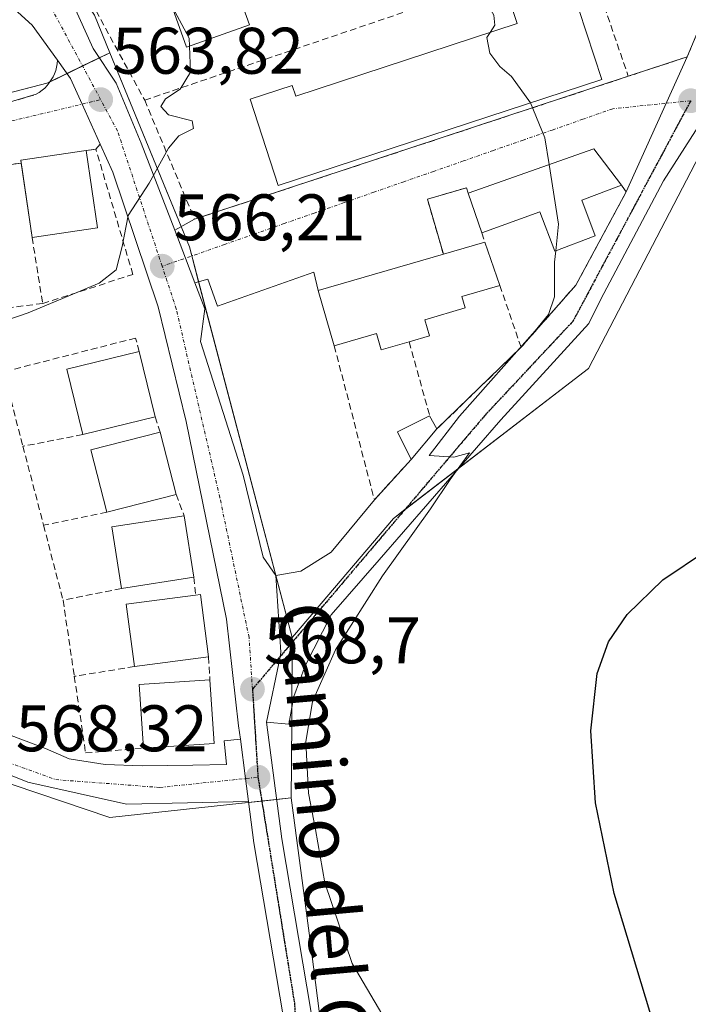
# Model space of a CAD drawing. Units: metres. Extents: x 610893 to 614347, y 4727008 to 4729377.
# Drawn here: x 611207 to 611309, y 4727410 to 4727560 of the extents above; entities that cross this region are included whole.
import ezdxf
from ezdxf.enums import TextEntityAlignment as Align

# ---------------------------------------------------------------- set-up
doc = ezdxf.new("R2010")
doc.units = ezdxf.units.M
doc.header["$MEASUREMENT"] = 0
for name, pattern in [('TRAZO_Y_PUNTO', [1, 0.5, -0.25, 0, -0.25]), ('TRAZOS2', [0.375, 0.25, -0.125]), ('TRAZOSX2', [1.5, 1, -0.5])]:
    doc.linetypes.add(name, pattern=pattern)
for name, color, linetype, lineweight in [('Carretera de calzada única', 19, 'Continuous', 13), ('Carretera de calzada única Cxs', 19, 'Continuous', 13), ('Carretera de calzada única eje', 19, 'TRAZO_Y_PUNTO', 0), ('Carátula', 7, 'Continuous', 5), ('Cultivos herbáceos CxS', 92, 'Continuous', 0), ('Curva de nivel maestra', 36, 'Continuous', 30), ('Curva de nivel normal', 36, 'Continuous', 0), ('Edificación', 1, 'Continuous', 13), ('Edificación Cxs', 1, 'Continuous', 13), ('Edificación ligera', 1, 'Continuous', 0), ('Edificación ligera Cxs', 1, 'Continuous', 0), ('Muro lineal', 1, 'TRAZOSX2', 13), ('Núcleo urbano', 19, 'Continuous', 0), ('Núcleo urbano CxS', 19, 'Continuous', 0), ('Pastizal CxS', 92, 'Continuous', 0), ('Punto de cota en terreno', 7, 'Continuous', 0), ('Ruta', 19, 'TRAZOS2', 30), ('Rótulo de punto de cota en terreno', 19, 'Continuous', 0), ('Seto lineal', 92, 'TRAZOSX2', 0), ('Texto cartográfico', 19, 'Continuous', 0), ('Vía urbana Cxs', 5, 'Continuous', 0), ('Vía urbana eje', 5, 'TRAZO_Y_PUNTO', 0)]:
    doc.layers.add(name, color=color, linetype=linetype, lineweight=lineweight)
doc.styles.add('Arial', font='txt', dxfattribs={"height": 0.2})

# ---------------------------------------------------------------- blocks, each defined once
blk = doc.blocks.new('*U159')
at = {"layer": 'Núcleo urbano CxS', "color": 19, "linetype": 'Continuous', "lineweight": 0}
blk.add_polyline3d([(611011.27, 4727499.84, 545.04), (611034.26, 4727502.22, 550.49), (611046.55, 4727498.31, 552.59), (611051.7, 4727496.67, 552.92), (611051.7, 4727496.67, 552.92), (611072.31, 4727489.53, 554.5), (611080.35, 4727486.31, 555.11), (611089.42, 4727489.63, 559.33), (611102.72, 4727487.16, 561.55), (611127.86, 4727473.36, 562.56), (611144.86, 4727464.03, 562.39), (611158.99, 4727456.27, 562.25), (611169.27, 4727453.98, 563.05), (611184.03, 4727450.7, 564.34), (611220.5, 4727438.38, 567.08), (611238.73, 4727440.35, 568.09), (611248.09, 4727441.36, 569.24), (611250.92, 4727420.01, 569.41), (611252.65, 4727406.53, 569.09)], dxfattribs=at)
blk = doc.blocks.new('5PATER')
at = {"layer": 'Carátula', "linetype": 'Continuous', "lineweight": 5}
h = blk.add_hatch(color=250, dxfattribs=at)
edge = h.paths.add_edge_path()
edge.add_ellipse((0, 0.01), major_axis=(-1.33, -1.34), ratio=0.999422, start_angle=0, end_angle=360)

msp = doc.modelspace()

# ---------------------------------------------------------------- linework, layer by layer
at = {"layer": 'Carretera de calzada única', "color": 19, "linetype": 'Continuous', "lineweight": 13}
for points in [[(611212.54, 4727553.66, 563.07), (611208.69, 4727559.01, 562.58), (611204.87, 4727562.48, 562.15), (611200.32, 4727566.31, 561.52), (611195.96, 4727568.69, 560.93), (611191.23, 4727570.38, 560.08), (611178.62, 4727573.71, 558.36), (611139.53, 4727581.18, 553.34), (611107.58, 4727586.09, 549.51), (611092.25, 4727587.16, 547.7), (611080.42, 4727586.88, 546.5), (611066.64, 4727584.92, 544.94), (611052.33, 4727581.43, 543.76), (611035.71, 4727574.76, 542.06), (611026.91, 4727569.77, 541.21), (611018.85, 4727563.92, 540.49), (610995.03, 4727539.56, 537.42), (610962.03, 4727502.66, 532.73), (610951.1, 4727493.49, 531.34), (610951.07, 4727491.47, 531.29), (610952.76, 4727489.71, 531.46), (610956.66, 4727488.25, 532.12)], [(611210.63, 4727569.4, 562.66), (611213.89, 4727564.59, 563.1), (611217.96, 4727555.47, 563.54), (611221.46, 4727550.18, 563.98), (611225.26, 4727541.06, 564.76), (611230.39, 4727527.81, 566.04)], [(611219.05, 4727540.86, 564.19), (611216.29, 4727546.98, 563.63), (611214.53, 4727550.88, 563.36), (611212.54, 4727553.66, 563.07)], [(611240.37, 4727450.29, 568.44), (611240.1, 4727452.36, 568.51), (611238.28, 4727468.58, 568.93), (611232.12, 4727498.65, 568.11), (611227.85, 4727516.13, 566.68), (611220.96, 4727536.61, 564.56), (611219.05, 4727540.86, 564.19)], [(611230.39, 4727527.81, 566.04), (611232.02, 4727523.53, 566.42), (611233.44, 4727519.79, 566.69)], [(611233.44, 4727519.79, 566.69), (611234.94, 4727515.84, 567.12), (611234.32, 4727510.86, 567.42), (611240.82, 4727490.52, 568.79), (611243.85, 4727478.04, 569.05), (611245.76, 4727475.21, 569.06)], [(611245.76, 4727475.21, 569.06), (611246.55, 4727463.54, 568.9), (611246.41, 4727462.87, 568.88), (611244.35, 4727452.92, 568.73)], [(611244.35, 4727452.92, 568.73), (611246.69, 4727435.16, 568.45), (611251.14, 4727408.71, 568.94), (611253.5, 4727371.94, 568.97), (611252.46, 4727361.06, 569.22), (611250.12, 4727350.26, 569.17), (611248.57, 4727347.39, 569.32), (611248.17, 4727345.08, 569.43), (611243.08, 4727319.34, 571.48), (611241.23, 4727305.08, 573.97), (611240.94, 4727295.19, 575.66), (611243.71, 4727278.21, 578.47)], [(611241.61, 4727440.8, 568.2), (611241.15, 4727444.31, 568.25), (611240.37, 4727450.29, 568.44)], [(611218.66, 4727326.59, 571.94), (611225.82, 4727327.55, 571.72), (611230.1, 4727330.22, 571.23), (611240.78, 4727341.97, 569.89), (611244.8, 4727349.42, 569.49), (611246.07, 4727351.77, 569.42), (611248.23, 4727361.72, 569.18), (611249.19, 4727372.01, 569.01), (611248.92, 4727376.29, 568.93), (611246.89, 4727408.22, 568.32), (611242.44, 4727434.51, 568.12), (611241.61, 4727440.8, 568.2)]]:
    msp.add_polyline3d(points, dxfattribs=at)
at = {"layer": 'Carretera de calzada única Cxs', "color": 19, "linetype": 'Continuous', "lineweight": 13}
for points in [[(611213.89, 4727564.59, 563.1), (611217.96, 4727555.47, 563.54), (611221.46, 4727550.18, 563.98), (611225.26, 4727541.06, 564.76), (611230.39, 4727527.81, 566.04), (611232.02, 4727523.53, 566.42), (611233.44, 4727519.79, 566.69), (611234.94, 4727515.84, 567.12), (611234.32, 4727510.86, 567.42), (611240.82, 4727490.52, 568.79), (611243.85, 4727478.04, 569.05), (611245.76, 4727475.21, 569.06), (611246.55, 4727463.54, 568.9), (611246.41, 4727462.87, 568.88), (611244.35, 4727452.92, 568.73), (611246.69, 4727435.16, 568.45), (611251.14, 4727408.71, 568.94)], [(611246.89, 4727408.22, 568.32), (611242.44, 4727434.51, 568.12), (611241.61, 4727440.8, 568.2), (611241.15, 4727444.31, 568.25), (611240.37, 4727450.29, 568.44), (611240.1, 4727452.36, 568.51), (611238.28, 4727468.58, 568.93), (611232.12, 4727498.65, 568.11), (611227.85, 4727516.13, 566.68), (611220.96, 4727536.61, 564.56), (611219.05, 4727540.86, 564.19), (611216.29, 4727546.98, 563.63), (611214.53, 4727550.88, 563.36), (611212.54, 4727553.66, 563.07), (611208.69, 4727559.01, 562.58), (611204.87, 4727562.48, 562.15)]]:
    msp.add_polyline3d(points, dxfattribs=at)
at = {"layer": 'Carretera de calzada única eje', "color": 19, "linetype": 'TRAZO_Y_PUNTO', "lineweight": 0}
for points in [[(611219.12, 4727547.66, 563.84), (611210.71, 4727563.32, 562.74), (611200.83, 4727570.09, 561.46), (611194.98, 4727571.79, 560.63)], [(611228.48, 4727522.3, 566.22), (611221.69, 4727542.86, 564.25), (611219.12, 4727547.66, 563.84)], [(611242.21, 4727457.91, 568.71), (611241.69, 4727465.79, 568.9), (611237.25, 4727487.09, 568.77), (611230.62, 4727515.81, 566.79), (611228.48, 4727522.3, 566.22)], [(611242.21, 4727457.91, 568.71), (611243.05, 4727444.51, 568.43)], [(611243.05, 4727444.51, 568.43), (611248.6, 4727410.1, 568.59), (611250.37, 4727382.71, 568.94), (611250.7, 4727376.29, 569.02), (611251.05, 4727369.57, 569.14), (611249.42, 4727357.1, 569.3), (611246.3, 4727348.02, 569.57), (611243.05, 4727339.76, 569.97)]]:
    msp.add_polyline3d(points, dxfattribs=at)
at = {"layer": 'Cultivos herbáceos CxS', "color": 92, "linetype": 'Continuous', "lineweight": 0}
for points in [[(611252.65, 4727406.53, 569.09), (611250.92, 4727420.01, 569.41), (611248.09, 4727441.36, 569.24), (611248.13, 4727446.38, 569.43), (611248.18, 4727453.65, 569.48), (611248.26, 4727465.77, 569.05), (611248.62, 4727466.19, 569.06), (611263.64, 4727483.91, 569.84), (611293.34, 4727506.75, 572.35), (611319.28, 4727556.65, 573.43)], [(611248.26, 4727465.77, 569.05), (611248.62, 4727466.19, 569.06), (611263.64, 4727483.91, 569.84), (611265.38, 4727485.25, 569.99), (611273.66, 4727491.62, 571.27), (611293.34, 4727506.75, 572.35), (611319.28, 4727556.65, 573.43)], [(611248.09, 4727441.36, 569.24), (611248.13, 4727446.38, 569.43), (611248.18, 4727453.65, 569.48), (611248.19, 4727455.1, 569.45), (611248.26, 4727465.05, 569.07), (611248.26, 4727465.77, 569.05)], [(611264.19, 4727308.98, 570.45), (611249.87, 4727311.97, 570.96), (611246.68, 4727327.34, 569.99), (611248.97, 4727338.75, 569.36), (611253.96, 4727355.17, 568.98), (611257.53, 4727369.45, 568.7), (611257.53, 4727388.73, 569.1), (611252.65, 4727406.53, 569.09), (611250.92, 4727420.01, 569.41), (611248.09, 4727441.36, 569.24)]]:
    msp.add_polyline3d(points, dxfattribs=at)
at = {"layer": 'Curva de nivel maestra', "color": 36, "linetype": 'Continuous', "lineweight": 30}
msp.add_polyline3d([(611303.31, 4727406.67, 575), (611297.22, 4727426.81, 575), (611294.39, 4727440.64, 575), (611293.66, 4727451.58, 575), (611294.66, 4727460.31, 575), (611296.35, 4727465.15, 575), (611299.22, 4727469.27, 575), (611304.62, 4727474.58, 575), (611311.29, 4727479.04, 575)], dxfattribs=at)
at = {"layer": 'Curva de nivel normal', "color": 36, "linetype": 'Continuous', "lineweight": 0}
for points in [[(611263.75, 4727603.91, 570), (611264.53, 4727599.74, 570), (611267.32, 4727592.87, 570), (611268.5, 4727587.05, 570), (611269, 4727581.5, 570), (611271.2, 4727577.18, 570), (611274.02, 4727573.19, 570), (611274.96, 4727569.05, 570), (611276.75, 4727564.42, 570), (611278.92, 4727560.54, 570), (611279.09, 4727558.98, 570), (611278.38, 4727557.9, 570)], [(611229.77, 4727562.4, 565), (611230.02, 4727561.82, 565), (611232.6, 4727557.02, 565), (611232.64, 4727555.81, 565)], [(611278.38, 4727557.9, 570), (611277.87, 4727557.11, 570), (611278.32, 4727554.75, 570), (611279.82, 4727552.71, 570), (611281.6, 4727551.19, 570), (611284.48, 4727547.18, 570), (611284.48, 4727547.17, 570)], [(611232.64, 4727555.81, 565), (611232.76, 4727551.86, 565), (611231.2, 4727549.28, 565), (611229, 4727547.81, 565), (611228.28, 4727546.6, 565), (611229.44, 4727545.33, 565), (611233.06, 4727544.44, 565), (611233.24, 4727543.25, 565), (611231.02, 4727542.17, 565), (611229.45, 4727540.26, 565), (611226.5, 4727534.97, 565), (611223.28, 4727530.04, 565), (611222.38, 4727525.3, 565), (611221.47, 4727521.73, 565), (611218.88, 4727519.74, 565), (611208.09, 4727515.19, 565), (611192.7, 4727509.94, 565)], [(611284.48, 4727547.17, 570), (611286.7, 4727541.86, 570), (611287.34, 4727537.79, 570)], [(611287.34, 4727537.79, 570), (611288.77, 4727528.7, 570), (611288.34, 4727524.66, 570)], [(611288.34, 4727524.66, 570), (611288.16, 4727522.93, 570), (611288.15, 4727517.64, 570), (611287.23, 4727514.98, 570), (611285.22, 4727512.48, 570), (611273.68, 4727499.47, 570), (611269.07, 4727493.5, 570), (611272.85, 4727493.25, 570), (611275.2, 4727493.9, 570), (611272.27, 4727489.85, 570), (611269.31, 4727485.39, 570), (611261.97, 4727475.16, 570), (611254.85, 4727463.93, 570), (611251.36, 4727456.03, 570), (611250.31, 4727449.89, 570), (611250.72, 4727442.08, 570), (611251.81, 4727436.54, 570), (611253.22, 4727428.46, 570), (611257.4, 4727416.14, 570), (611265.89, 4727401.68, 570)]]:
    msp.add_polyline3d(points, dxfattribs=at)
at = {"layer": 'Edificación', "color": 1, "linetype": 'Continuous', "lineweight": 13}
for points in [[(611241.74, 4727559.07, 569.81), (611232.19, 4727555.65, 571.13), (611227.54, 4727568.63, 570.41), (611237.09, 4727572.05, 571.89), (611241.74, 4727559.07, 569.81)], [(611295.35, 4727550.74, 574.55), (611246.14, 4727534.59, 570.82), (611241.84, 4727547.71, 573.14), (611248.26, 4727549.82, 573.47), (611248.8, 4727548.19, 574.52), (611282.48, 4727559.24, 578.97), (611281.57, 4727562.01, 576.39), (611290.68, 4727565, 573.66), (611295.35, 4727550.74, 574.55)], [(611207.05, 4727538.01, 564.13), (611206.98, 4727538.46, 564.08), (611216.92, 4727539.9, 568.43)], [(611216.92, 4727539.9, 568.43), (611218.63, 4727528.15, 568.58)], [(611275.03, 4727533.45, 570.98), (611294.14, 4727540.18, 574.98), (611298.35, 4727534.66, 573.14)], [(611208.69, 4727526.7, 566.08), (611207.05, 4727538.01, 564.13)], [(611298.35, 4727534.66, 573.14), (611292.3, 4727532.36, 577.33)], [(611277.1, 4727527.38, 572.39), (611275.03, 4727533.45, 570.98)], [(611292.3, 4727532.36, 577.33), (611294.36, 4727526.95, 573.8), (611288.2, 4727524.61, 573.93), (611285.93, 4727530.58, 578.32), (611277.1, 4727527.38, 572.39)], [(611218.63, 4727528.15, 568.58), (611208.69, 4727526.7, 566.08)], [(611271.25, 4727524.15, 574.95), (611277.58, 4727525.99, 571.07)], [(611277.58, 4727525.99, 571.07), (611279.84, 4727519.39, 571.68)], [(611254.66, 4727510.17, 570.4), (611252.22, 4727518.61, 574.56), (611271.25, 4727524.15, 574.95)], [(611279.84, 4727519.39, 571.68), (611274.06, 4727517.68, 574.9), (611274.57, 4727515.95, 572.64), (611268.45, 4727514.16, 573.49)], [(611268.45, 4727514.16, 573.49), (611269.16, 4727511.7, 570.57), (611266.04, 4727510.79, 571.76)], [(611266.04, 4727510.79, 571.76), (611261.8, 4727509.56, 571.75), (611261.08, 4727512.04, 574.29), (611254.66, 4727510.17, 570.4)], [(611216.4, 4727496.68, 569.07), (611213.97, 4727506.61, 574.04), (611224.99, 4727509.3, 572.03)], [(611224.99, 4727509.3, 572.03), (611227.42, 4727499.37, 570.89)], [(611227.42, 4727499.37, 570.89), (611216.4, 4727496.68, 569.07)], [(611220.07, 4727484.88, 573.25), (611217.64, 4727494.36, 573.78), (611228.17, 4727497.06, 574.74)], [(611228.17, 4727497.06, 574.74), (611230.59, 4727487.57, 571.26)], [(611230.59, 4727487.57, 571.26), (611220.07, 4727484.88, 573.25)], [(611222.28, 4727473.25, 568.85), (611220.82, 4727482.61, 575.31), (611231.84, 4727484.32, 574.39)], [(611231.84, 4727484.32, 574.39), (611233.29, 4727474.96, 570.4)], [(611233.29, 4727474.96, 570.4), (611222.28, 4727473.25, 568.85)], [(611224.26, 4727461.36, 569.3), (611223.02, 4727470.86, 570.79), (611233.57, 4727472.24, 574.42)], [(611233.57, 4727472.24, 574.42), (611234.29, 4727472.33, 573.29), (611235.52, 4727462.82, 570)], [(611235.52, 4727462.82, 570), (611224.26, 4727461.36, 569.3)], [(611225.64, 4727448.94, 568.2), (611224.98, 4727458.62, 573.77), (611235.75, 4727459.35, 574.77)], [(611235.75, 4727459.35, 574.77), (611236.41, 4727449.67, 571.03)], [(611236.41, 4727449.67, 571.03), (611225.64, 4727448.94, 568.2)]]:
    msp.add_polyline3d(points, dxfattribs=at)
at = {"layer": 'Edificación Cxs', "color": 1, "linetype": 'Continuous', "lineweight": 13}
for points in [[(611241.74, 4727559.07, 569.81), (611232.19, 4727555.65, 571.13), (611227.54, 4727568.63, 570.41), (611237.09, 4727572.05, 571.89), (611241.74, 4727559.07, 569.81)], [(611295.35, 4727550.74, 574.55), (611246.14, 4727534.59, 570.82), (611241.84, 4727547.71, 573.14), (611248.26, 4727549.82, 573.47), (611248.8, 4727548.19, 574.52), (611282.48, 4727559.24, 578.97), (611281.57, 4727562.01, 576.39), (611290.68, 4727565, 573.66), (611295.35, 4727550.74, 574.55)], [(611218.63, 4727528.15, 568.58), (611208.69, 4727526.7, 566.08), (611206.98, 4727538.46, 564.08), (611216.92, 4727539.9, 568.43), (611218.63, 4727528.15, 568.58)], [(611292.3, 4727532.36, 577.33), (611294.36, 4727526.95, 573.8), (611288.2, 4727524.61, 573.93), (611285.93, 4727530.58, 578.32), (611277.1, 4727527.38, 572.39), (611275.03, 4727533.45, 570.98), (611294.14, 4727540.18, 574.98), (611298.35, 4727534.66, 573.14), (611292.3, 4727532.36, 577.33)], [(611268.45, 4727514.16, 573.49), (611269.16, 4727511.7, 570.57), (611266.04, 4727510.79, 571.76), (611261.8, 4727509.56, 571.75), (611261.08, 4727512.04, 574.29), (611254.66, 4727510.17, 570.41), (611252.22, 4727518.61, 574.56), (611271.25, 4727524.15, 574.95), (611277.58, 4727525.99, 571.07), (611279.84, 4727519.39, 571.68), (611274.06, 4727517.68, 574.9), (611274.57, 4727515.95, 572.64), (611268.45, 4727514.16, 573.49)], [(611227.42, 4727499.37, 570.89), (611216.4, 4727496.68, 569.07), (611213.97, 4727506.61, 574.04), (611224.99, 4727509.3, 572.03), (611227.42, 4727499.37, 570.89)], [(611230.59, 4727487.57, 571.26), (611220.07, 4727484.88, 573.25), (611217.64, 4727494.36, 573.78), (611228.17, 4727497.06, 574.74), (611230.59, 4727487.57, 571.26)], [(611233.29, 4727474.96, 570.4), (611222.28, 4727473.25, 568.85), (611220.82, 4727482.61, 575.31), (611231.84, 4727484.32, 574.39), (611233.29, 4727474.96, 570.4)], [(611235.52, 4727462.82, 570), (611224.26, 4727461.36, 569.3), (611223.02, 4727470.86, 570.79), (611233.57, 4727472.24, 574.42), (611234.29, 4727472.33, 573.29), (611235.52, 4727462.82, 570)], [(611236.41, 4727449.67, 571.03), (611225.64, 4727448.94, 568.2), (611224.98, 4727458.62, 573.77), (611235.75, 4727459.35, 574.77), (611236.41, 4727449.67, 571.03)]]:
    msp.add_polyline3d(points, close=True, dxfattribs=at)
at = {"layer": 'Edificación ligera', "color": 1, "linetype": 'Continuous', "lineweight": 0}
for points in [[(611266.36, 4727492.89, 570.13), (611264.26, 4727497.1, 568.7), (611269.16, 4727499.55, 570.86)], [(611269.16, 4727499.55, 570.86), (611270.28, 4727497.54, 571.87)], [(611270.28, 4727497.54, 571.87), (611266.36, 4727492.89, 570.13)]]:
    msp.add_polyline3d(points, dxfattribs=at)
at = {"layer": 'Edificación ligera Cxs', "color": 1, "linetype": 'Continuous', "lineweight": 0}
msp.add_polyline3d([(611270.28, 4727497.54, 571.87), (611266.36, 4727492.89, 570.13), (611264.26, 4727497.1, 568.7), (611269.16, 4727499.55, 570.86), (611270.28, 4727497.54, 571.87)], close=True, dxfattribs=at)
at = {"layer": 'Muro lineal', "color": 1, "linetype": 'TRAZOSX2', "lineweight": 13}
for points in [[(611266.82, 4727583.67, 569.99), (611216.28, 4727569.13, 563.64), (611215.99, 4727569.03, 563.64), (611215.72, 4727568.87, 563.61), (611215.5, 4727568.66, 563.6), (611215.31, 4727568.42, 563.59), (611215.18, 4727568.14, 563.61), (611215.09, 4727567.85, 563.61), (611215.07, 4727567.54, 563.61), (611215.11, 4727567.24, 563.64), (611215.2, 4727566.94, 563.69), (611215.35, 4727566.67, 563.78), (611215.54, 4727566.44, 563.9), (611225.82, 4727547.58, 566.31)], [(611317.16, 4727583.31, 573.72), (611318.37, 4727578.16, 574.46), (611308.33, 4727554.17, 573.28), (611299.38, 4727551.22, 572.43)], [(611292.82, 4727570.34, 575.48), (611299.38, 4727551.22, 572.43)], [(611273.62, 4727563.82, 573.13), (611225.82, 4727547.58, 566.31)], [(611225.82, 4727547.58, 566.31), (611233.4, 4727529.46, 570.35), (611299.38, 4727551.22, 572.43)], [(611210.3, 4727516.64, 566.24), (611224.02, 4727521.05, 566.1), (611218.39, 4727540.14, 565.53), (611216.92, 4727539.9, 568.43)], [(611207.05, 4727538.01, 564.13), (611204.68, 4727537.7, 568.15)], [(611275.03, 4727533.45, 570.98), (611274.76, 4727534.24, 570.2), (611268.81, 4727532.51, 568.43), (611271.25, 4727524.15, 574.95)], [(611298.35, 4727534.66, 573.14), (611299.07, 4727533.63, 571.94), (611291.4, 4727519.41, 571.24), (611283.07, 4727509.96, 572.36)], [(611208.69, 4727526.7, 566.08), (611210.3, 4727516.64, 566.24)], [(611277.1, 4727527.38, 572.39), (611277.58, 4727525.99, 571.07)], [(611279.84, 4727519.39, 571.68), (611282.75, 4727510.88, 571.53), (611283.07, 4727509.96, 572.36)], [(611210.3, 4727516.64, 566.24), (611198.56, 4727515.14, 564.57)], [(611224.99, 4727509.3, 572.03), (611224.43, 4727511.37, 570.05), (611204.35, 4727506.23, 567.36), (611207.3, 4727494.9, 568.25)], [(611254.66, 4727510.17, 570.4), (611260.75, 4727486.76, 569.65), (611266.36, 4727492.89, 570.13)], [(611266.04, 4727510.79, 571.76), (611269.16, 4727499.55, 570.86)], [(611283.07, 4727509.96, 572.36), (611270.28, 4727497.54, 571.87)], [(611227.42, 4727499.37, 570.89), (611228.17, 4727497.06, 574.74)], [(611216.4, 4727496.68, 569.07), (611207.3, 4727494.9, 568.25)], [(611207.3, 4727494.9, 568.25), (611210.43, 4727482.88, 568.29)], [(611230.59, 4727487.57, 571.26), (611231.84, 4727484.32, 574.39)], [(611220.07, 4727484.88, 573.25), (611210.43, 4727482.88, 568.29)], [(611210.43, 4727482.88, 568.29), (611213.4, 4727471.47, 569)], [(611233.29, 4727474.96, 570.4), (611233.57, 4727472.24, 574.42)], [(611222.28, 4727473.25, 568.85), (611213.4, 4727471.47, 569)], [(611213.4, 4727471.47, 569), (611215.11, 4727459.88, 568.41)], [(611235.52, 4727462.82, 570), (611235.75, 4727459.35, 574.77)], [(611224.26, 4727461.36, 569.3), (611215.11, 4727459.88, 568.41)], [(611215.11, 4727459.88, 568.41), (611216.83, 4727448.21, 567.38), (611225.64, 4727448.94, 568.2)]]:
    msp.add_polyline3d(points, dxfattribs=at)
at = {"layer": 'Núcleo urbano', "color": 19, "linetype": 'Continuous', "lineweight": 0}
for points in [[(611210.12, 4727572.41, 562.52), (611212.41, 4727569.03, 562.89), (611218.16, 4727560.5, 563.54), (611220.49, 4727554.8, 563.79)], [(611248.26, 4727465.77, 569.05), (611248.62, 4727466.19, 569.06), (611263.64, 4727483.91, 569.84), (611265.38, 4727485.25, 569.99), (611273.66, 4727491.62, 571.27), (611293.34, 4727506.75, 572.35), (611319.28, 4727556.65, 573.43)], [(611175.26, 4727540.9, 563.33), (611211.13, 4727550.24, 563.17), (611211.41, 4727550.38, 563.17), (611213.99, 4727551.63, 563.29), (611216.37, 4727552.79, 563.44), (611218.91, 4727554.03, 563.65), (611220.49, 4727554.8, 563.79)], [(611220.49, 4727554.8, 563.79), (611231.34, 4727528.33, 566.12), (611232.61, 4727525.25, 566.38), (611232.97, 4727523.87, 566.48), (611234, 4727519.94, 566.73), (611245.78, 4727475.21, 569.06), (611248.26, 4727465.77, 569.05)], [(611220.49, 4727554.8, 563.79), (611231.34, 4727528.33, 566.12), (611232.61, 4727525.25, 566.38), (611232.97, 4727523.87, 566.48), (611234, 4727519.94, 566.73), (611245.78, 4727475.21, 569.06), (611248.26, 4727465.77, 569.05)], [(611241.63, 4727440.66, 568.2), (611238.73, 4727440.35, 568.09), (611220.49, 4727438.38, 567.08), (611184.03, 4727450.7, 564.34), (611169.27, 4727453.98, 563.05), (611158.99, 4727456.27, 562.25), (611144.86, 4727464.03, 562.38), (611127.86, 4727473.36, 562.56), (611102.72, 4727487.16, 561.55), (611089.42, 4727489.63, 559.33)], [(611241.63, 4727440.66, 568.2), (611238.73, 4727440.35, 568.09), (611220.49, 4727438.38, 567.08), (611184.03, 4727450.7, 564.34), (611169.27, 4727453.98, 563.05), (611158.99, 4727456.27, 562.25), (611144.86, 4727464.03, 562.38), (611127.86, 4727473.36, 562.56), (611102.72, 4727487.16, 561.55), (611089.42, 4727489.63, 559.33)], [(611248.09, 4727441.36, 569.24), (611248.13, 4727446.38, 569.43), (611248.18, 4727453.65, 569.48), (611248.19, 4727455.1, 569.45), (611248.26, 4727465.05, 569.07), (611248.26, 4727465.77, 569.05)], [(611248.09, 4727441.36, 569.24), (611245.9, 4727441.13, 568.6), (611243.64, 4727440.88, 568.38), (611241.63, 4727440.66, 568.2)], [(611248.09, 4727441.36, 569.24), (611245.9, 4727441.13, 568.6), (611243.64, 4727440.88, 568.38), (611241.63, 4727440.66, 568.2)], [(611264.19, 4727308.98, 570.45), (611249.87, 4727311.97, 570.96), (611246.68, 4727327.34, 569.99), (611248.97, 4727338.75, 569.36), (611253.96, 4727355.17, 568.98), (611257.53, 4727369.45, 568.7), (611257.53, 4727388.73, 569.1), (611252.65, 4727406.53, 569.09), (611250.92, 4727420.01, 569.41), (611248.09, 4727441.36, 569.24)]]:
    msp.add_polyline3d(points, dxfattribs=at)
at = {"layer": 'Núcleo urbano CxS', "color": 19, "linetype": 'Continuous', "lineweight": 0}
for points in [[(611319.28, 4727556.65, 573.43), (611293.34, 4727506.75, 572.35), (611263.64, 4727483.91, 569.84), (611248.62, 4727466.19, 569.06), (611248.26, 4727465.77, 569.05), (611232.61, 4727525.25, 566.38), (611220.49, 4727554.8, 563.79), (611218.16, 4727560.5, 563.54), (611210.12, 4727572.41, 562.52), (611211.27, 4727572.74, 562.66), (611254.55, 4727584.94, 568.7), (611313.49, 4727604.4, 573.24)], [(611175.16, 4727540.87, 563.33), (611211.13, 4727550.24, 563.17), (611220.49, 4727554.8, 563.79), (611232.61, 4727525.25, 566.38), (611248.26, 4727465.77, 569.05), (611248.26, 4727465.77, 569.05), (611248.18, 4727453.65, 569.48), (611248.13, 4727446.38, 569.43), (611248.09, 4727441.36, 569.24), (611238.73, 4727440.35, 568.09), (611220.5, 4727438.38, 567.08), (611184.03, 4727450.7, 564.34)]]:
    msp.add_polyline3d(points, dxfattribs=at)
at = {"layer": 'Pastizal CxS', "color": 92, "linetype": 'Continuous', "lineweight": 0}
for points in [[(611210.12, 4727572.41, 562.52), (611212.41, 4727569.03, 562.89), (611218.16, 4727560.5, 563.54), (611220.49, 4727554.8, 563.79)], [(611218.16, 4727560.5, 563.54), (611220.49, 4727554.8, 563.79), (611211.13, 4727550.24, 563.17), (611175.16, 4727540.87, 563.33)], [(611175.26, 4727540.9, 563.33), (611211.13, 4727550.24, 563.17), (611211.41, 4727550.38, 563.17), (611213.99, 4727551.63, 563.29), (611216.37, 4727552.79, 563.44), (611218.91, 4727554.03, 563.65), (611220.49, 4727554.8, 563.79)]]:
    msp.add_polyline3d(points, dxfattribs=at)
at = {"layer": 'Ruta', "color": 19, "linetype": 'TRAZOS2', "lineweight": 30}
for points in [[(611308.87, 4727547.49, 572.06), (611306.62, 4727543.29, 571.78), (611304.39, 4727539.09, 571.94), (611302.14, 4727534.9, 571.43), (611299.91, 4727530.69, 571.21), (611297.67, 4727526.5, 571.12), (611295.42, 4727522.3, 570.89), (611293.19, 4727518.09, 570.92), (611290.94, 4727513.9, 570.59), (611287.58, 4727510.31, 570.68), (611284.21, 4727506.72, 570.72), (611280.85, 4727503.11, 570.5), (611277.5, 4727499.52, 570.51), (611271.1, 4727491.98, 570.41), (611267.89, 4727488.19, 570.23), (611264.69, 4727484.43, 569.97), (611258.28, 4727476.88, 569.51), (611255.08, 4727473.09, 569.23), (611251.87, 4727469.32, 569.03), (611242.21, 4727457.91, 568.71)], [(611242.21, 4727457.91, 568.71), (611243.05, 4727444.51, 568.43)], [(611243.05, 4727444.51, 568.43), (611248.6, 4727410.1, 568.59), (611250.37, 4727382.71, 568.94), (611250.7, 4727376.29, 569.02), (611251.05, 4727369.57, 569.14), (611249.42, 4727357.1, 569.3), (611246.3, 4727348.02, 569.57), (611243.05, 4727339.76, 569.97)]]:
    msp.add_polyline3d(points, dxfattribs=at)
at = {"layer": 'Seto lineal', "color": 92, "linetype": 'TRAZOSX2', "lineweight": 0}
msp.add_polyline3d([(611192.19, 4727543.35, 563.92), (611209.33, 4727548.48, 563.95), (611209.78, 4727548.76, 563.96), (611210.21, 4727549.08, 563.95), (611210.61, 4727549.43, 563.93), (611210.97, 4727549.81, 563.97), (611211.31, 4727550.22, 563.97), (611211.61, 4727550.66, 563.96), (611211.87, 4727551.12, 564), (611212.09, 4727551.6, 564), (611212.28, 4727552.1, 563.88), (611212.42, 4727552.61, 563.61), (611212.52, 4727553.13, 563.37)], dxfattribs=at)
at = {"layer": 'Vía urbana Cxs', "color": 5, "linetype": 'Continuous', "lineweight": 0}
for points in [[(611340.47, 4727602.53, 574.42), (611328.02, 4727577.74, 573.2), (611318.76, 4727558.16, 573.02), (611311.22, 4727545.46, 572.78), (611304.74, 4727535.28, 572.23), (611295.21, 4727517.29, 571.32), (611293.36, 4727513.58, 571.25), (611280, 4727498.9, 571.36), (611261.48, 4727477.6, 569.72), (611254.2, 4727469.26, 569.59), (611250.23, 4727461.46, 569.65), (611248.51, 4727456.83, 569.51), (611247.72, 4727452.6, 569.33), (611244.35, 4727452.92, 568.73)], [(611308.33, 4727554.17, 572.23), (611318.37, 4727578.16, 573.18), (611317.16, 4727583.31, 573.26)], [(611311.22, 4727545.46, 572.78), (611304.74, 4727535.28, 572.23), (611295.21, 4727517.29, 571.32), (611293.36, 4727513.58, 571.25), (611280, 4727498.9, 571.36), (611261.48, 4727477.6, 569.72), (611254.2, 4727469.26, 569.59), (611250.23, 4727461.46, 569.65), (611248.51, 4727456.83, 569.51), (611247.72, 4727452.6, 569.33), (611244.35, 4727452.92, 568.73), (611246.41, 4727462.87, 568.88), (611246.55, 4727463.54, 568.9), (611245.76, 4727475.21, 569.06), (611249.57, 4727475.88, 569.08), (611254.2, 4727478.79, 569.21), (611260.75, 4727486.76, 569.57), (611266.36, 4727492.89, 569.84), (611270.28, 4727497.54, 569.8), (611283.07, 4727509.96, 570.15), (611291.4, 4727519.41, 570.66), (611299.07, 4727533.63, 571.03), (611308.33, 4727554.17, 572.23), (611318.37, 4727578.16, 573.18)], [(611192.19, 4727543.35, 563.49), (611209.33, 4727548.48, 563.27), (611209.78, 4727548.76, 563.26), (611210.21, 4727549.08, 563.24), (611210.61, 4727549.43, 563.22), (611210.97, 4727549.81, 563.2), (611211.31, 4727550.22, 563.17), (611211.61, 4727550.66, 563.16), (611211.87, 4727551.12, 563.15), (611212.09, 4727551.6, 563.14), (611212.28, 4727552.1, 563.13), (611212.42, 4727552.61, 563.11), (611212.52, 4727553.13, 563.1), (611212.54, 4727553.66, 563.07), (611214.53, 4727550.88, 563.36), (611216.29, 4727546.98, 563.63), (611219.05, 4727540.86, 564.19), (611219.05, 4727540.86, 564.19), (611218.39, 4727540.14, 564.21), (611216.92, 4727539.9, 564.15), (611206.98, 4727538.46, 564.07), (611207.05, 4727538.01, 564.05), (611204.68, 4727537.7, 563.86)], [(611192.19, 4727543.35, 563.49), (611209.33, 4727548.48, 563.27), (611209.78, 4727548.76, 563.26), (611210.21, 4727549.08, 563.24), (611210.61, 4727549.43, 563.22), (611210.97, 4727549.81, 563.2), (611211.31, 4727550.22, 563.17), (611211.61, 4727550.66, 563.16), (611211.87, 4727551.12, 563.15), (611212.09, 4727551.6, 563.14), (611212.28, 4727552.1, 563.13), (611212.42, 4727552.61, 563.11), (611212.52, 4727553.13, 563.1)], [(611212.52, 4727553.13, 563.1), (611212.54, 4727553.66, 563.07)], [(611219.05, 4727540.86, 564.19), (611216.29, 4727546.98, 563.63), (611214.53, 4727550.88, 563.36), (611212.54, 4727553.66, 563.07)], [(611299.07, 4727533.63, 571.03), (611308.33, 4727554.17, 572.23)], [(611299.07, 4727533.63, 571.03), (611308.33, 4727554.17, 572.23)], [(611299.38, 4727551.22, 571.77), (611308.33, 4727554.17, 572.23)], [(611233.4, 4727529.46, 566.28), (611299.38, 4727551.22, 571.77)], [(611216.92, 4727539.9, 564.15), (611206.98, 4727538.46, 564.07), (611207.05, 4727538.01, 564.05)], [(611218.39, 4727540.14, 564.21), (611216.92, 4727539.9, 564.15)], [(611219.05, 4727540.86, 564.19), (611218.39, 4727540.14, 564.21)], [(611298.35, 4727534.66, 571.01), (611294.14, 4727540.18, 570.85), (611275.03, 4727533.45, 568.87)], [(611207.05, 4727538.01, 564.05), (611204.68, 4727537.7, 563.86)], [(611275.03, 4727533.45, 568.87), (611274.76, 4727534.24, 568.88), (611268.81, 4727532.51, 568.39), (611271.25, 4727524.15, 568.54)], [(611299.07, 4727533.63, 571.03), (611298.35, 4727534.66, 571.01)], [(611283.07, 4727509.96, 570.15), (611291.4, 4727519.41, 570.66), (611299.07, 4727533.63, 571.03)], [(611230.39, 4727527.81, 566.04), (611233.4, 4727529.46, 566.28)], [(611230.39, 4727527.81, 566.04), (611232.02, 4727523.53, 566.42), (611233.44, 4727519.79, 566.69)], [(611271.25, 4727524.15, 568.54), (611252.22, 4727518.61, 567.66)], [(611252.22, 4727518.61, 567.66), (611251.55, 4727521.39, 567.58), (611236.87, 4727516.23, 567.25), (611235.41, 4727520.33, 566.84), (611233.44, 4727519.79, 566.69)], [(611270.28, 4727497.54, 569.8), (611283.07, 4727509.96, 570.15)], [(611266.36, 4727492.89, 569.84), (611270.28, 4727497.54, 569.8)], [(611260.75, 4727486.76, 569.57), (611266.36, 4727492.89, 569.84)], [(611245.76, 4727475.21, 569.06), (611249.57, 4727475.88, 569.08), (611254.2, 4727478.79, 569.21), (611260.75, 4727486.76, 569.57)], [(611245.76, 4727475.21, 569.06), (611246.55, 4727463.54, 568.9), (611246.41, 4727462.87, 568.88), (611244.35, 4727452.92, 568.73)], [(611201.72, 4727452.29, 565.51), (611210.72, 4727448.9, 566.33), (611214.32, 4727447.32, 566.72), (611219.82, 4727446.47, 567.2), (611225.43, 4727446.26, 567.59), (611233.16, 4727446.36, 568.02), (611238.24, 4727446.47, 568.24), (611237.92, 4727450.07, 568.4), (611240.37, 4727450.29, 568.44), (611241.15, 4727444.31, 568.25), (611241.61, 4727440.8, 568.2), (611223.04, 4727440.42, 567.27), (611208.06, 4727443.75, 566.09), (611197.8, 4727447.87, 565.3)], [(611201.72, 4727452.29, 565.51), (611210.72, 4727448.9, 566.33), (611214.32, 4727447.32, 566.72), (611219.82, 4727446.47, 567.2), (611225.43, 4727446.26, 567.59), (611233.16, 4727446.36, 568.02), (611238.24, 4727446.47, 568.24), (611237.92, 4727450.07, 568.4), (611240.37, 4727450.29, 568.44)], [(611241.61, 4727440.8, 568.2), (611241.15, 4727444.31, 568.25), (611240.37, 4727450.29, 568.44)], [(611241.61, 4727440.8, 568.2), (611223.04, 4727440.42, 567.27), (611208.06, 4727443.75, 566.09), (611197.8, 4727447.87, 565.3)]]:
    msp.add_polyline3d(points, dxfattribs=at)
msp.add_polyline3d([(611299.07, 4727533.63, 571.03), (611298.35, 4727534.66, 571.01), (611294.14, 4727540.18, 570.85), (611275.03, 4727533.45, 568.87), (611274.76, 4727534.24, 568.88), (611268.81, 4727532.51, 568.39), (611271.25, 4727524.15, 568.54), (611252.22, 4727518.61, 567.66), (611251.55, 4727521.39, 567.58), (611236.87, 4727516.23, 567.25), (611235.41, 4727520.33, 566.84), (611233.44, 4727519.79, 566.69), (611232.02, 4727523.53, 566.42), (611230.39, 4727527.81, 566.04), (611233.4, 4727529.46, 566.28), (611299.38, 4727551.22, 571.77), (611308.33, 4727554.17, 572.23), (611299.07, 4727533.63, 571.03)], close=True, dxfattribs=at)
at = {"layer": 'Vía urbana eje', "color": 5, "linetype": 'TRAZO_Y_PUNTO', "lineweight": 0}
for points in [[(611139.96, 4727537.84, 562.87), (611152.69, 4727537.13, 563.09), (611169.76, 4727537.13, 563.67), (611200.26, 4727543.14, 563.46), (611219.12, 4727547.66, 563.84)], [(611308.87, 4727547.49, 572.06), (611304.92, 4727547.09, 571.74), (611297.01, 4727546.27, 571.19), (611292.48, 4727544.68, 570.75), (611287.94, 4727543.09, 570.3), (611283.39, 4727541.51, 569.86), (611278.85, 4727539.92, 569.4), (611274.3, 4727538.33, 568.95), (611269.76, 4727536.74, 568.56), (611265.23, 4727535.16, 568.2), (611260.69, 4727533.57, 567.93), (611256.14, 4727531.98, 567.69), (611251.6, 4727530.39, 567.45), (611247.05, 4727528.8, 567.21), (611242.51, 4727527.21, 566.98), (611237.98, 4727525.61, 566.78), (611228.48, 4727522.3, 566.22)], [(611308.87, 4727547.49, 572.06), (611306.62, 4727543.29, 571.78), (611304.39, 4727539.09, 571.94), (611302.14, 4727534.9, 571.43), (611299.91, 4727530.69, 571.21), (611297.67, 4727526.5, 571.12), (611295.42, 4727522.3, 570.89), (611293.19, 4727518.09, 570.92), (611290.94, 4727513.9, 570.59), (611287.58, 4727510.31, 570.68), (611284.21, 4727506.72, 570.72), (611280.85, 4727503.11, 570.5), (611277.5, 4727499.52, 570.51), (611271.1, 4727491.98, 570.41), (611267.89, 4727488.19, 570.23), (611264.69, 4727484.43, 569.97), (611258.28, 4727476.88, 569.51), (611255.08, 4727473.09, 569.23), (611251.87, 4727469.32, 569.03), (611242.21, 4727457.91, 568.71)], [(611139.96, 4727537.84, 562.87), (611139.48, 4727512.39, 563.13), (611142.37, 4727497.97, 563.35), (611152.69, 4727480.92, 563.55), (611172.87, 4727461.93, 563.99), (611191.62, 4727451.6, 564.9), (611212.28, 4727444.16, 566.39), (611228.12, 4727442.96, 567.55), (611243.05, 4727444.51, 568.43)]]:
    msp.add_polyline3d(points, dxfattribs=at)

# ---------------------------------------------------------------- block references
at = {"layer": 'Núcleo urbano CxS', "color": 19, "linetype": 'Continuous', "lineweight": 0}
msp.add_blockref('*U159', (0, 0), dxfattribs=at)
at = {"layer": 'Punto de cota en terreno', "linetype": 'Continuous', "lineweight": 0}
for p in [(611219.12, 4727547.66, 563.82), (611308.87, 4727547.49, 571.83), (611228.48, 4727522.3, 566.21), (611242.21, 4727457.91, 568.7), (611243.06, 4727444.52, 568.32)]:
    msp.add_blockref('5PATER', p, dxfattribs=at)

# ---------------------------------------------------------------- texts
at = {"layer": 'Rótulo de punto de cota en terreno', "color": 19, "linetype": 'Continuous', "lineweight": 0, "style": 'Arial'}
for s, p in [('563,82', (611220.88, 4727549.42)), ('566,21', (611230.24, 4727524.06)), ('568,7', (611243.97, 4727459.67)), ('568,32', (611206.21, 4727446.28))]:
    msp.add_text(s, height=7, dxfattribs=at).set_placement(p, align=Align.BOTTOM_LEFT)
at = {"layer": 'Texto cartográfico', "color": 19, "linetype": 'Continuous', "lineweight": 0, "style": 'Arial'}
msp.add_text('Camino del Cementerio', height=8, rotation=-84.8709, dxfattribs=at).set_placement((611255.5, 4727411.32), align=Align.MIDDLE_CENTER)

doc.saveas('drawing.dxf')
